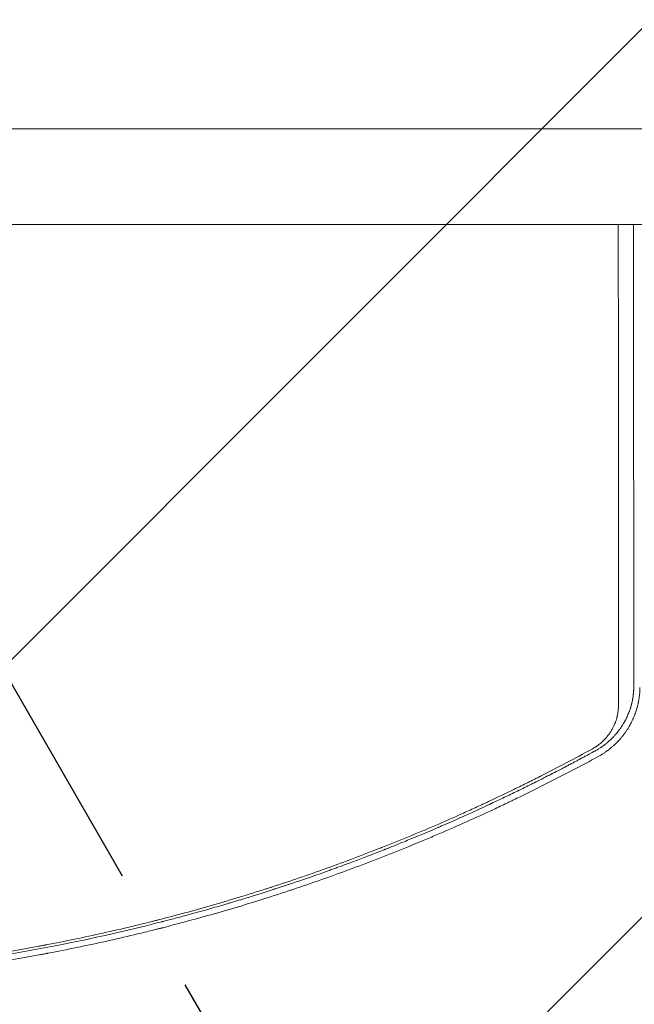
# Model space of a CAD drawing. Units: millimetres. Extents: x -2888 to 3804, y -3305 to 3607.
# Drawn here: x -378 to -67, y -1500 to -1003 of the extents above; entities that cross this region are included whole.
import ezdxf

# ---------------------------------------------------------------- set-up
doc = ezdxf.new("R2010")
doc.units = ezdxf.units.MM
doc.header["$LTSCALE"] = 20
doc.linetypes.add('HIDDEN', pattern=[9.525, 6.35, -3.175])
for name, color, linetype in [('2d', 230, 'Continuous'), ('AS-Free_Space', 31, 'HIDDEN'), ('AS-Free_Space_Hatch', 31, 'HIDDEN')]:
    doc.layers.add(name, color=color, linetype=linetype)

msp = doc.modelspace()

# ---------------------------------------------------------------- hatches: boundary and pattern name
at = {"layer": 'AS-Free_Space_Hatch'}
h = msp.add_hatch(dxfattribs=at)
h.set_pattern_fill('ANSI31', color=256, scale=100)
h.set_pattern_definition([(45, (-541, 2107), (-224.506, 224.506), [])])
edge = h.paths.add_edge_path()
edge.add_line((459, 2107.01), (459, 188.45))
edge.add_arc((468.52, -811.5), 1000, 30, 90.54545, ccw=False)
edge.add_line((1334.55, -311.5), (1490.69, -581.96))
edge.add_line((1490.69, -581.96), (2523.88, -875.68))
edge.add_arc((2250.43, -1837.56), 1000, -15.86955, 74.13045, ccw=False)
edge.add_arc((2250.43, -1837.56), 1000, 254.13045, 344.13045, ccw=False)
edge.add_line((1976.98, -2799.45), (943.8, -2505.73))
edge.add_arc((1490.69, -581.96), 2000, 210, 254.13045, ccw=False)
edge.add_line((-241.36, -1581.96), (-397.51, -1311.5))
edge.add_arc((468.52, -811.5), 1000, 190.3214, 210, ccw=False)
edge.add_arc((-541, 9), 1000, 270, 271.47275, ccw=False)
edge.add_arc((-541, 9), 1000, 180, 270, ccw=False)
edge.add_line((-1541, 9), (-1541, 2107.01))
edge.add_arc((-541, 2107.01), 1000, 90, 180, ccw=False)
edge.add_arc((-541, 2107.01), 1000, 0, 90, ccw=False)

# ---------------------------------------------------------------- linework, layer by layer
at = {"layer": '2d', "lineweight": 0}
for p, q in [((0.01, -1057.85), (-1081.99, -1057.85)), ((-1081.99, -1106.15), (0.01, -1106.15))]:
    msp.add_line(p, q, dxfattribs=at)
for points, knots in [([(-75, -1348.71), (-75, -1338.92), (-75.01, -1329.12), (-75.02, -1314.42), (-75.03, -1309.53), (-75.03, -1302.18), (-75.04, -1298.51), (-75.04, -1294.22), (-75.04, -1292.08), (-75.04, -1291.01), (-75.04, -1290.48), (-75.04, -1290.21), (-75.04, -1290.08), (-75.04, -1290.02), (-75.04, -1289.98), (-75.04, -1289.96), (-75.05, -1279.57), (-75.06, -1269.2), (-75.07, -1253.68), (-75.07, -1248.52), (-75.08, -1240.78), (-75.08, -1236.92), (-75.08, -1232.42), (-75.08, -1230.17), (-75.08, -1229.04), (-75.08, -1228.48), (-75.08, -1228.2), (-75.08, -1228.06), (-75.08, -1228), (-75.08, -1227.96), (-75.08, -1227.94), (-75.09, -1216.98), (-75.1, -1206.08), (-75.11, -1189.8), (-75.11, -1184.39), (-75.11, -1176.29), (-75.12, -1172.25), (-75.12, -1167.54), (-75.12, -1165.19), (-75.12, -1164.02), (-75.12, -1163.43), (-75.12, -1163.14), (-75.12, -1162.99), (-75.12, -1162.93), (-75.12, -1162.88), (-75.12, -1162.86), (-75.13, -1143.75), (-75.14, -1124.83), (-75.15, -1106.15)], [0, 0, 0, 0, 0.125, 0.125, 0.1875, 0.1875, 0.21875, 0.234375, 0.2421875, 0.2460937, 0.2480469, 0.2490234, 0.2495117, 0.2497559, 0.2497559, 0.25, 0.25, 0.375, 0.375, 0.4375, 0.4375, 0.46875, 0.484375, 0.4921875, 0.4960938, 0.4980469, 0.4990234, 0.4995117, 0.4997559, 0.4997559, 0.5, 0.5, 0.625, 0.625, 0.6875, 0.6875, 0.71875, 0.734375, 0.7421875, 0.7460938, 0.7480469, 0.7490234, 0.7495117, 0.7497559, 0.7497559, 0.75, 0.75, 0.9582186, 0.9582186, 0.9582186, 0.9582186]), ([(-67.44, -1106.15), (-67.44, -1111.93), (-67.43, -1117.6), (-67.43, -1128.79), (-67.43, -1134.29), (-67.42, -1142.4), (-67.42, -1146.41), (-67.42, -1151.03), (-67.42, -1153.32), (-67.42, -1154.47), (-67.42, -1155.04), (-67.42, -1155.32), (-67.42, -1155.46), (-67.42, -1155.52), (-67.42, -1155.56), (-67.42, -1155.58), (-67.41, -1166.69), (-67.41, -1177.61), (-67.4, -1193.74), (-67.39, -1201.75), (-67.39, -1210.98), (-67.39, -1215.57), (-67.38, -1217.86), (-67.38, -1219), (-67.38, -1219.58), (-67.38, -1219.86), (-67.38, -1220), (-67.38, -1220.06), (-67.38, -1220.11), (-67.38, -1220.12), (-67.38, -1231.15), (-67.37, -1241.77), (-67.36, -1257.14), (-67.36, -1262.17), (-67.35, -1269.59), (-67.35, -1273.26), (-67.35, -1277.48), (-67.35, -1279.58), (-67.35, -1280.63), (-67.35, -1281.15), (-67.35, -1281.41), (-67.35, -1281.54), (-67.35, -1281.59), (-67.35, -1281.63), (-67.35, -1281.65), (-67.33, -1301.9), (-67.32, -1321.33), (-67.3, -1339.97)], [0.0628973, 0.0628973, 0.0628973, 0.0628973, 0.125, 0.125, 0.1875, 0.1875, 0.21875, 0.234375, 0.2421875, 0.2460938, 0.2480469, 0.2490234, 0.2495117, 0.2497559, 0.2497559, 0.25, 0.25, 0.375, 0.375, 0.4375, 0.46875, 0.484375, 0.4921875, 0.4960938, 0.4980469, 0.4990234, 0.4995117, 0.4997559, 0.4997559, 0.5, 0.5, 0.625, 0.625, 0.6875, 0.6875, 0.71875, 0.734375, 0.7421875, 0.7460938, 0.7480469, 0.7490234, 0.7495117, 0.7497559, 0.7497559, 0.75, 0.75, 1, 1, 1, 1]), ([(-67.3, -1339.97), (-67.31, -1340.16), (-67.31, -1340.43), (-67.33, -1340.95), (-67.34, -1341.15), (-67.36, -1341.47), (-67.37, -1341.63), (-67.38, -1341.84), (-67.39, -1341.95), (-67.39, -1342.01), (-67.39, -1342.03), (-67.39, -1342.04), (-67.39, -1342.05), (-67.43, -1342.5), (-67.46, -1342.9), (-67.52, -1343.43), (-67.54, -1343.59), (-67.56, -1343.82), (-67.58, -1343.94), (-67.59, -1344.06), (-67.6, -1344.12), (-67.6, -1344.15), (-67.61, -1344.16), (-67.61, -1344.17), (-67.61, -1344.17), (-67.66, -1344.55), (-67.74, -1345.09), (-67.84, -1345.7), (-67.89, -1346), (-67.92, -1346.15), (-67.93, -1346.21), (-67.94, -1346.26), (-67.94, -1346.28), (-68.01, -1346.62), (-68.08, -1346.96), (-68.19, -1347.49), (-68.25, -1347.76), (-68.33, -1348.09), (-68.37, -1348.25), (-68.39, -1348.34), (-68.4, -1348.37), (-68.41, -1348.4), (-68.41, -1348.41), (-68.46, -1348.6), (-68.53, -1348.87), (-68.61, -1349.18), (-68.65, -1349.33), (-68.68, -1349.41), (-68.69, -1349.45), (-68.69, -1349.47), (-68.7, -1349.48), (-68.7, -1349.48), (-68.74, -1349.62), (-68.78, -1349.77), (-68.86, -1350.04), (-68.89, -1350.14), (-68.93, -1350.29), (-68.96, -1350.37), (-68.99, -1350.46), (-69, -1350.51), (-69.01, -1350.53), (-69.01, -1350.55), (-69.02, -1350.56), (-69.13, -1350.91), (-69.25, -1351.27), (-69.43, -1351.8), (-69.53, -1352.08), (-69.65, -1352.39), (-69.71, -1352.55), (-69.74, -1352.63), (-69.75, -1352.67), (-69.76, -1352.69), (-69.76, -1352.7), (-70.08, -1353.52), (-70.4, -1354.28), (-70.9, -1355.36), (-71.06, -1355.7), (-71.32, -1356.21), (-71.44, -1356.46), (-71.59, -1356.74), (-71.65, -1356.86), (-71.69, -1356.94), (-71.72, -1356.98), (-71.9, -1357.32), (-72.09, -1357.66), (-72.36, -1358.13), (-72.42, -1358.23), (-72.54, -1358.43), (-72.59, -1358.52), (-72.76, -1358.8), (-72.92, -1359.07), (-73.08, -1359.32), (-73.16, -1359.44), (-73.18, -1359.48), (-73.24, -1359.57), (-73.38, -1359.79), (-73.53, -1360.01), (-73.7, -1360.27), (-73.76, -1360.36), (-73.87, -1360.52), (-73.99, -1360.69), (-74.14, -1360.91), (-74.24, -1361.05), (-74.28, -1361.1), (-74.28, -1361.11), (-74.29, -1361.11), (-74.3, -1361.13), (-74.32, -1361.16), (-74.37, -1361.22), (-74.4, -1361.27), (-74.62, -1361.58), (-74.75, -1361.74), (-74.8, -1361.81), (-74.8, -1361.82), (-74.81, -1361.82), (-74.81, -1361.82), (-74.81, -1361.83), (-74.82, -1361.83), (-74.83, -1361.85), (-74.87, -1361.91), (-74.98, -1362.05), (-75.34, -1362.51), (-75.68, -1362.94), (-76.04, -1363.37), (-76.11, -1363.46), (-76.22, -1363.59), (-76.26, -1363.63), (-76.34, -1363.73), (-76.54, -1363.95), (-76.88, -1364.35), (-77.18, -1364.67), (-77.4, -1364.91), (-77.51, -1365.02), (-77.64, -1365.16), (-77.7, -1365.22), (-77.73, -1365.25), (-77.74, -1365.27), (-77.75, -1365.28), (-78.4, -1365.94), (-79.06, -1366.58), (-79.83, -1367.27), (-79.92, -1367.35), (-80.09, -1367.5), (-80.18, -1367.58), (-80.45, -1367.81), (-80.81, -1368.12), (-81.27, -1368.49), (-81.6, -1368.75), (-81.74, -1368.86), (-81.83, -1368.93), (-81.88, -1368.97), (-82.32, -1369.31), (-82.71, -1369.6), (-83.3, -1370.01), (-83.6, -1370.22), (-83.95, -1370.45), (-84.1, -1370.55), (-84.2, -1370.62), (-84.25, -1370.65), (-84.71, -1370.95), (-85.12, -1371.21), (-85.64, -1371.52), (-85.8, -1371.61), (-85.99, -1371.72), (-86.08, -1371.77), (-86.13, -1371.8), (-86.15, -1371.81), (-86.16, -1371.82), (-86.17, -1371.82), (-86.17, -1371.82), (-86.17, -1371.82), (-86.53, -1372.03), (-86.75, -1372.15), (-86.81, -1372.18)], [0, 0, 0, 0, 0.03125, 0.03125, 0.046875, 0.046875, 0.054688, 0.058594, 0.060547, 0.061523, 0.062012, 0.062012, 0.0625, 0.0625, 0.09375, 0.09375, 0.109375, 0.109375, 0.117188, 0.121094, 0.123047, 0.124023, 0.124512, 0.124512, 0.125, 0.125, 0.15625, 0.171875, 0.179688, 0.183594, 0.185547, 0.185547, 0.1875, 0.1875, 0.21875, 0.21875, 0.234375, 0.242188, 0.246094, 0.248047, 0.249023, 0.249023, 0.25, 0.25, 0.265625, 0.273438, 0.277344, 0.279297, 0.280273, 0.280762, 0.280762, 0.28125, 0.28125, 0.296875, 0.296875, 0.304688, 0.304688, 0.308594, 0.310547, 0.311523, 0.312012, 0.312012, 0.3125, 0.3125, 0.34375, 0.34375, 0.359375, 0.367188, 0.371094, 0.373047, 0.374023, 0.374023, 0.375, 0.375, 0.4375, 0.4375, 0.46875, 0.46875, 0.484375, 0.492188, 0.496094, 0.496094, 0.5, 0.5, 0.53125, 0.53125, 0.539063, 0.539063, 0.546875, 0.546875, 0.5625, 0.570313, 0.570313, 0.574219, 0.574219, 0.578125, 0.59375, 0.59375, 0.601563, 0.601563, 0.609375, 0.617188, 0.621094, 0.621338, 0.621338, 0.621582, 0.621582, 0.62207, 0.623047, 0.625, 0.625, 0.640625, 0.640625, 0.642578, 0.642822, 0.642822, 0.643066, 0.643066, 0.643555, 0.644531, 0.648438, 0.65625, 0.6875, 0.6875, 0.695313, 0.695313, 0.699219, 0.699219, 0.703125, 0.71875, 0.734375, 0.734375, 0.742188, 0.746094, 0.748047, 0.749023, 0.749023, 0.75, 0.75, 0.8125, 0.8125, 0.820313, 0.820313, 0.828125, 0.828125, 0.84375, 0.859375, 0.867188, 0.871094, 0.871094, 0.875, 0.875, 0.90625, 0.90625, 0.921875, 0.929688, 0.933594, 0.933594, 0.9375, 0.9375, 0.96875, 0.96875, 0.976563, 0.980469, 0.982422, 0.983398, 0.983887, 0.984131, 0.984253, 0.984253, 0.984375, 0.984375, 1, 1, 1, 1]), ([(-85.28, -1375.03), (-84.4, -1374.55), (-83.54, -1374.04), (-82.26, -1373.22), (-81.84, -1372.93), (-81.22, -1372.5), (-80.91, -1372.27), (-80.55, -1372.01), (-80.37, -1371.88), (-80.28, -1371.81), (-80.24, -1371.78), (-80.21, -1371.76), (-80.2, -1371.75), (-79.44, -1371.17), (-78.69, -1370.57), (-77.59, -1369.6), (-77.23, -1369.27), (-76.69, -1368.76), (-76.42, -1368.51), (-76.11, -1368.2), (-75.95, -1368.04), (-75.88, -1367.97), (-75.84, -1367.93), (-75.82, -1367.91), (-75.81, -1367.9), (-75.48, -1367.57), (-75.17, -1367.23), (-74.68, -1366.71), (-74.52, -1366.53), (-74.28, -1366.25), (-74.16, -1366.12), (-74.01, -1365.95), (-73.95, -1365.88), (-73.91, -1365.83), (-73.89, -1365.81), (-73.57, -1365.43), (-73.27, -1365.07), (-72.83, -1364.52), (-72.61, -1364.24), (-72.37, -1363.92), (-72.25, -1363.76), (-72.19, -1363.69), (-72.16, -1363.64), (-72.14, -1363.62), (-71.84, -1363.2), (-71.56, -1362.82), (-71.18, -1362.26), (-71.05, -1362.08), (-70.81, -1361.71), (-70.69, -1361.53), (-70.35, -1360.99), (-70.12, -1360.63), (-69.78, -1360.05), (-69.6, -1359.76), (-69.41, -1359.41), (-69.31, -1359.24), (-69.26, -1359.15), (-69.24, -1359.11), (-69.22, -1359.08), (-69.21, -1359.07), (-68.81, -1358.34), (-68.43, -1357.59), (-67.87, -1356.42), (-67.69, -1356.01), (-67.33, -1355.19), (-67.16, -1354.77), (-66.82, -1353.92), (-66.67, -1353.51), (-66.46, -1352.92), (-66.39, -1352.72), (-66.29, -1352.44), (-66.24, -1352.29), (-66.19, -1352.13), (-66.16, -1352.05), (-66.15, -1352.01), (-66.14, -1351.99), (-66.14, -1351.98), (-66.14, -1351.97), (-66.04, -1351.68), (-65.94, -1351.34), (-65.76, -1350.75), (-65.7, -1350.54), (-65.61, -1350.2), (-65.56, -1350.03), (-65.5, -1349.81), (-65.48, -1349.7), (-65.46, -1349.66), (-65.46, -1349.63), (-65.45, -1349.61), (-65.32, -1349.12), (-65.22, -1348.68), (-65.09, -1348.09), (-65.05, -1347.9), (-64.99, -1347.64), (-64.97, -1347.51), (-64.94, -1347.36), (-64.93, -1347.29), (-64.92, -1347.26), (-64.92, -1347.24), (-64.91, -1347.23), (-64.91, -1347.23), (-64.84, -1346.84), (-64.73, -1346.25), (-64.62, -1345.56), (-64.57, -1345.21), (-64.55, -1345.03), (-64.54, -1344.95), (-64.53, -1344.9), (-64.53, -1344.88), (-64.53, -1344.87), (-64.53, -1344.86), (-64.48, -1344.52), (-64.44, -1344.16), (-64.37, -1343.57), (-64.35, -1343.36), (-64.33, -1343.04), (-64.31, -1342.88), (-64.3, -1342.69), (-64.29, -1342.59), (-64.28, -1342.54), (-64.28, -1342.52), (-64.28, -1342.51), (-64.28, -1342.5), (-64.22, -1341.7), (-64.19, -1340.92), (-64.18, -1340.14)], [0, 0, 0, 0, 0.0625, 0.0625, 0.09375, 0.09375, 0.109375, 0.117188, 0.121094, 0.123047, 0.124023, 0.124023, 0.125, 0.125, 0.1875, 0.1875, 0.21875, 0.21875, 0.234375, 0.242187, 0.246094, 0.248047, 0.249023, 0.249023, 0.25, 0.25, 0.28125, 0.28125, 0.296875, 0.296875, 0.304687, 0.308594, 0.310547, 0.310547, 0.3125, 0.3125, 0.34375, 0.34375, 0.359375, 0.367187, 0.371094, 0.373047, 0.373047, 0.375, 0.375, 0.40625, 0.40625, 0.421875, 0.421875, 0.4375, 0.4375, 0.46875, 0.46875, 0.484375, 0.492187, 0.496094, 0.498047, 0.499023, 0.499023, 0.5, 0.5, 0.5625, 0.5625, 0.59375, 0.59375, 0.625, 0.625, 0.65625, 0.65625, 0.671875, 0.671875, 0.679688, 0.683594, 0.685547, 0.686523, 0.687012, 0.687012, 0.6875, 0.6875, 0.71875, 0.71875, 0.734375, 0.734375, 0.742188, 0.746094, 0.748047, 0.749023, 0.749023, 0.75, 0.75, 0.78125, 0.78125, 0.796875, 0.796875, 0.804688, 0.808594, 0.810547, 0.811523, 0.812012, 0.812012, 0.8125, 0.8125, 0.84375, 0.859375, 0.867188, 0.871094, 0.873047, 0.874023, 0.874512, 0.874512, 0.875, 0.875, 0.90625, 0.90625, 0.921875, 0.921875, 0.929688, 0.933594, 0.935547, 0.936523, 0.937012, 0.937012, 0.9375, 0.9375, 1, 1, 1, 1]), ([(-88.36, -1371.25), (-87.76, -1370.92), (-87.18, -1370.57), (-86.33, -1370.01), (-85.91, -1369.72), (-85.42, -1369.37), (-85.18, -1369.19), (-85.08, -1369.12), (-85.02, -1369.07), (-84.98, -1369.04), (-84.43, -1368.61), (-83.68, -1367.99), (-82.85, -1367.21), (-82.45, -1366.8), (-82.25, -1366.6), (-82.15, -1366.5), (-82.11, -1366.45), (-82.08, -1366.42), (-82.06, -1366.41), (-81.63, -1365.95), (-81.01, -1365.25), (-80.34, -1364.41), (-80.02, -1363.98), (-79.86, -1363.76), (-79.78, -1363.65), (-79.75, -1363.6), (-79.73, -1363.57), (-79.72, -1363.55), (-79.37, -1363.07), (-78.9, -1362.34), (-78.38, -1361.47), (-78.14, -1361.03), (-78.02, -1360.81), (-77.96, -1360.69), (-77.93, -1360.65), (-77.92, -1360.61), (-77.91, -1360.6), (-77.65, -1360.09), (-77.29, -1359.35), (-76.91, -1358.47), (-76.74, -1358.02), (-76.65, -1357.79), (-76.61, -1357.68), (-76.59, -1357.63), (-76.58, -1357.6), (-76.57, -1357.58), (-76.39, -1357.08), (-76.14, -1356.34), (-75.89, -1355.46), (-75.78, -1355.02), (-75.72, -1354.8), (-75.7, -1354.69), (-75.69, -1354.64), (-75.68, -1354.61), (-75.67, -1354.59), (-75.22, -1352.64), (-74.99, -1350.69), (-75, -1348.71)], [0, 0, 0, 0, 0.0625, 0.0625, 0.09375, 0.109375, 0.117187, 0.121094, 0.121094, 0.125, 0.125, 0.1875, 0.21875, 0.234375, 0.242187, 0.246094, 0.248047, 0.248047, 0.25, 0.25, 0.3125, 0.34375, 0.359375, 0.367187, 0.371094, 0.373047, 0.373047, 0.375, 0.375, 0.4375, 0.46875, 0.484375, 0.492188, 0.496094, 0.498047, 0.498047, 0.5, 0.5, 0.5625, 0.59375, 0.609375, 0.617188, 0.621094, 0.623047, 0.623047, 0.625, 0.625, 0.6875, 0.71875, 0.734375, 0.742188, 0.746094, 0.748047, 0.748047, 0.75, 0.75, 1, 1, 1, 1]), ([(-540.91, -1486.86), (-531.01, -1486.86), (-521.13, -1486.7), (-506.35, -1486.24), (-498.97, -1485.95), (-490.38, -1485.51), (-486.09, -1485.26), (-484.26, -1485.15), (-483.03, -1485.08), (-482.42, -1485.04), (-472.05, -1484.39), (-462.26, -1483.62), (-447.56, -1482.24), (-440.21, -1481.49), (-431.62, -1480.51), (-427.32, -1479.99), (-425.17, -1479.73), (-424.25, -1479.61), (-423.64, -1479.54), (-423.33, -1479.5), (-413.26, -1478.23), (-403.51, -1476.84), (-388.91, -1474.54), (-381.61, -1473.33), (-373.11, -1471.81), (-368.86, -1471.03), (-366.74, -1470.63), (-365.68, -1470.43), (-365.22, -1470.35), (-364.92, -1470.29), (-364.76, -1470.26), (-354.99, -1468.4), (-345.38, -1466.42), (-330.98, -1463.21), (-323.79, -1461.55), (-315.41, -1459.51), (-311.22, -1458.46), (-309.42, -1458.01), (-308.23, -1457.71), (-307.63, -1457.56), (-297.5, -1454.96), (-288.01, -1452.38), (-273.84, -1448.28), (-266.78, -1446.17), (-258.57, -1443.62), (-254.47, -1442.32), (-252.43, -1441.67), (-251.41, -1441.34), (-250.97, -1441.2), (-250.68, -1441.1), (-250.53, -1441.06), (-241.13, -1438.02), (-231.88, -1434.86), (-218, -1429.89), (-213.37, -1428.19), (-206.43, -1425.58), (-202.96, -1424.26), (-198.92, -1422.69), (-196.89, -1421.9), (-195.88, -1421.5), (-195.45, -1421.33), (-195.16, -1421.22), (-195.01, -1421.16), (-185.75, -1417.51), (-176.69, -1413.77), (-163.18, -1407.96), (-156.45, -1405), (-148.64, -1401.45), (-144.75, -1399.66), (-142.8, -1398.76), (-141.97, -1398.37), (-141.41, -1398.11), (-141.14, -1397.98), (-136.44, -1395.78), (-132.03, -1393.67), (-125.42, -1390.45), (-122.11, -1388.83), (-118.26, -1386.91), (-116.34, -1385.94), (-115.38, -1385.45), (-114.9, -1385.21), (-114.69, -1385.11), (-114.56, -1385.04), (-114.49, -1385), (-105.86, -1380.63), (-97.17, -1376.06), (-88.36, -1371.25)], [0, 0, 0, 0, 0.0625, 0.0625, 0.09375, 0.109375, 0.117187, 0.121094, 0.121094, 0.125, 0.125, 0.1875, 0.1875, 0.21875, 0.234375, 0.242187, 0.246094, 0.248047, 0.248047, 0.25, 0.25, 0.3125, 0.3125, 0.34375, 0.359375, 0.367187, 0.371094, 0.373047, 0.374023, 0.374023, 0.375, 0.375, 0.4375, 0.4375, 0.46875, 0.484375, 0.492187, 0.496094, 0.496094, 0.5, 0.5, 0.5625, 0.5625, 0.59375, 0.609375, 0.617187, 0.621094, 0.623047, 0.624023, 0.624023, 0.625, 0.625, 0.6875, 0.6875, 0.71875, 0.71875, 0.734375, 0.742187, 0.746094, 0.748047, 0.749023, 0.749023, 0.75, 0.75, 0.8125, 0.8125, 0.84375, 0.859375, 0.867187, 0.871094, 0.873047, 0.873047, 0.875, 0.875, 0.90625, 0.90625, 0.921875, 0.929687, 0.933594, 0.935547, 0.936523, 0.937012, 0.937012, 0.9375, 0.9375, 1, 1, 1, 1]), ([(-86.81, -1372.18), (-86.82, -1372.18), (-87.76, -1372.7), (-89.89, -1373.86), (-90.17, -1374.01), (-90.48, -1374.17), (-90.52, -1374.2), (-90.53, -1374.2), (-90.53, -1374.2), (-90.53, -1374.2), (-90.54, -1374.21), (-90.58, -1374.23), (-90.67, -1374.28), (-90.97, -1374.44), (-91.27, -1374.6), (-92.02, -1375.01), (-92.57, -1375.3), (-93.47, -1375.78), (-93.82, -1375.97), (-94.18, -1376.17), (-94.23, -1376.19), (-94.24, -1376.2), (-94.26, -1376.21), (-94.28, -1376.22), (-94.37, -1376.27), (-94.57, -1376.37), (-95.26, -1376.74), (-96.93, -1377.63), (-98.57, -1378.5), (-100.28, -1379.4), (-100.93, -1379.74), (-101.61, -1380.1), (-101.69, -1380.14), (-101.71, -1380.15), (-101.71, -1380.15), (-101.73, -1380.16), (-101.76, -1380.18), (-101.87, -1380.24), (-102.15, -1380.38), (-102.42, -1380.52), (-103.35, -1381.01), (-104.19, -1381.45), (-106.99, -1382.9), (-109.23, -1384.05), (-113.17, -1386.05), (-114.57, -1386.76), (-116.26, -1387.61), (-116.48, -1387.72), (-116.69, -1387.83), (-116.74, -1387.85), (-116.76, -1387.86), (-116.82, -1387.89), (-116.93, -1387.95), (-117.37, -1388.16), (-118.38, -1388.67), (-119.31, -1389.13), (-122.36, -1390.65), (-127.07, -1392.96), (-131.42, -1395.05), (-134.55, -1396.54), (-136.08, -1397.27), (-137.81, -1398.08), (-138.65, -1398.48), (-139.07, -1398.67), (-139.28, -1398.77), (-139.39, -1398.82), (-139.44, -1398.85), (-139.47, -1398.86), (-139.48, -1398.86), (-139.48, -1398.87), (-139.49, -1398.87), (-141.64, -1399.87), (-144.94, -1401.41), (-151.66, -1404.46), (-154.19, -1405.6), (-158.44, -1407.48), (-159.92, -1408.14), (-162.27, -1409.17), (-163.47, -1409.69), (-164.92, -1410.32), (-165.66, -1410.64), (-166.03, -1410.8), (-166.22, -1410.88), (-166.31, -1410.92), (-166.36, -1410.94), (-166.38, -1410.94), (-166.39, -1410.95), (-166.4, -1410.95), (-172.09, -1413.41), (-177.22, -1415.55), (-184.04, -1418.34), (-186.18, -1419.21), (-189.16, -1420.4), (-190.11, -1420.79), (-191.5, -1421.34), (-192.17, -1421.6), (-192.94, -1421.91), (-193.32, -1422.06), (-193.5, -1422.13), (-193.58, -1422.16), (-193.64, -1422.18), (-193.66, -1422.19), (-196.86, -1423.45), (-200.74, -1424.96), (-207.65, -1427.58), (-210.14, -1428.51), (-214.14, -1429.99), (-215.52, -1430.5), (-217.65, -1431.28), (-218.74, -1431.67), (-220.04, -1432.14), (-220.69, -1432.37), (-221.02, -1432.49), (-221.19, -1432.55), (-221.26, -1432.58), (-221.31, -1432.59), (-221.33, -1432.6), (-227.78, -1434.92), (-233.34, -1436.83), (-240.36, -1439.2), (-242.48, -1439.91), (-245.32, -1440.85), (-246.22, -1441.14), (-247.47, -1441.55), (-248.08, -1441.74), (-248.75, -1441.96), (-249.07, -1442.07), (-249.23, -1442.12), (-249.31, -1442.15), (-249.35, -1442.16), (-249.37, -1442.16), (-249.38, -1442.17), (-249.39, -1442.17), (-252.96, -1443.32), (-257.23, -1444.69), (-264.73, -1447), (-267.41, -1447.81), (-270.64, -1448.77), (-271.18, -1448.93), (-271.72, -1449.09), (-272.09, -1449.2), (-272.29, -1449.26), (-273.25, -1449.55), (-275.54, -1450.22), (-277.74, -1450.86), (-284.9, -1452.92), (-290.02, -1454.33), (-296.79, -1456.16), (-298.9, -1456.71), (-301.82, -1457.48), (-302.76, -1457.72), (-304.11, -1458.07), (-304.77, -1458.24), (-305.51, -1458.43), (-305.87, -1458.53), (-306.06, -1458.57), (-306.15, -1458.6), (-306.19, -1458.61), (-306.21, -1458.61), (-306.22, -1458.62), (-306.23, -1458.62), (-306.23, -1458.62), (-325.08, -1463.44), (-344.24, -1467.72), (-373.48, -1473.29), (-383.32, -1475.01), (-394.43, -1476.76), (-396.28, -1477.05), (-398.21, -1477.35), (-398.94, -1477.46), (-399.06, -1477.48), (-399.14, -1477.49), (-399.19, -1477.5), (-399.42, -1477.53), (-399.99, -1477.62), (-403.55, -1478.15), (-406.77, -1478.62), (-415, -1479.77), (-419.99, -1480.42), (-426.76, -1481.26), (-428.89, -1481.52), (-431.91, -1481.87), (-432.89, -1481.98), (-433.95, -1482.1), (-434.13, -1482.12), (-434.31, -1482.14), (-434.38, -1482.15), (-434.39, -1482.15), (-434.4, -1482.15), (-434.4, -1482.15), (-434.4, -1482.15), (-434.4, -1482.16), (-434.43, -1482.16), (-434.52, -1482.17), (-434.68, -1482.19), (-435.35, -1482.26), (-437.38, -1482.49), (-441.33, -1482.92), (-446.24, -1483.42), (-449.18, -1483.72), (-456.01, -1484.36), (-459.91, -1484.71), (-465.39, -1485.15), (-466.52, -1485.24), (-468.25, -1485.38), (-468.91, -1485.43), (-469.61, -1485.48), (-469.73, -1485.49), (-469.77, -1485.49), (-469.78, -1485.49), (-469.79, -1485.49), (-469.8, -1485.49), (-469.87, -1485.5), (-470.04, -1485.51), (-471.09, -1485.59), (-472.13, -1485.67), (-475.03, -1485.88), (-477.11, -1486.02), (-483.79, -1486.46), (-488.84, -1486.75), (-497.31, -1487.17), (-500.28, -1487.3), (-503.79, -1487.44), (-504.38, -1487.47), (-504.97, -1487.49), (-505.37, -1487.5), (-505.56, -1487.51), (-506.54, -1487.55), (-508.85, -1487.63), (-511.09, -1487.7), (-518.38, -1487.92), (-523.66, -1488.03), (-533.11, -1488.15), (-537.29, -1488.17), (-540.91, -1488.17)], [0, 0, 0, 0, 0.007813, 0.007813, 0.008789, 0.008911, 0.008926, 0.008926, 0.008942, 0.008942, 0.008972, 0.009033, 0.009277, 0.009766, 0.011719, 0.011719, 0.015625, 0.015625, 0.017578, 0.017822, 0.017822, 0.017883, 0.017883, 0.017944, 0.018066, 0.018555, 0.019531, 0.023438, 0.03125, 0.03125, 0.035156, 0.035645, 0.035706, 0.035706, 0.035767, 0.035767, 0.035889, 0.036133, 0.037109, 0.039063, 0.039063, 0.046875, 0.046875, 0.0625, 0.0625, 0.070313, 0.070313, 0.071289, 0.071411, 0.071411, 0.071533, 0.071533, 0.071777, 0.072266, 0.074219, 0.078125, 0.078125, 0.09375, 0.109375, 0.109375, 0.117188, 0.121094, 0.123047, 0.124023, 0.124512, 0.124756, 0.124878, 0.124939, 0.124969, 0.124969, 0.125, 0.125, 0.15625, 0.15625, 0.171875, 0.171875, 0.179688, 0.179688, 0.183594, 0.185547, 0.186523, 0.187012, 0.187256, 0.187378, 0.187439, 0.187469, 0.187469, 0.1875, 0.1875, 0.21875, 0.21875, 0.234375, 0.234375, 0.242188, 0.242188, 0.246094, 0.248047, 0.249023, 0.249512, 0.249756, 0.249756, 0.25, 0.25, 0.28125, 0.28125, 0.296875, 0.296875, 0.304688, 0.304688, 0.308594, 0.310547, 0.311523, 0.312012, 0.312256, 0.312378, 0.312378, 0.3125, 0.3125, 0.34375, 0.34375, 0.359375, 0.359375, 0.367188, 0.367188, 0.371094, 0.373047, 0.374023, 0.374512, 0.374756, 0.374878, 0.374939, 0.374939, 0.375, 0.375, 0.40625, 0.40625, 0.421875, 0.421875, 0.423828, 0.424805, 0.424805, 0.425781, 0.425781, 0.429688, 0.4375, 0.4375, 0.46875, 0.46875, 0.484375, 0.484375, 0.492188, 0.492188, 0.496094, 0.498047, 0.499023, 0.499512, 0.499756, 0.499878, 0.499939, 0.499969, 0.499969, 0.5, 0.5, 0.625, 0.625, 0.6875, 0.6875, 0.695313, 0.699219, 0.699707, 0.699951, 0.699951, 0.700195, 0.700195, 0.701172, 0.703125, 0.71875, 0.71875, 0.75, 0.75, 0.765625, 0.765625, 0.773438, 0.773438, 0.774414, 0.774902, 0.774963, 0.774994, 0.774994, 0.775024, 0.775024, 0.775146, 0.775391, 0.777344, 0.78125, 0.78125, 0.796875, 0.8125, 0.8125, 0.828125, 0.828125, 0.84375, 0.84375, 0.847656, 0.847656, 0.849609, 0.849854, 0.849976, 0.849976, 0.850006, 0.850006, 0.850037, 0.850098, 0.850586, 0.851563, 0.859375, 0.859375, 0.875, 0.875, 0.90625, 0.90625, 0.921875, 0.921875, 0.923828, 0.924805, 0.924805, 0.925781, 0.925781, 0.929688, 0.9375, 0.9375, 0.96875, 0.96875, 1, 1, 1, 1]), ([(-294.91, -1458.78), (-279.65, -1454.7), (-264.24, -1450.18), (-246.32, -1444.4), (-243.62, -1443.52), (-240.92, -1442.62), (-240.32, -1442.42), (-240.03, -1442.32), (-239.14, -1442.03), (-237.36, -1441.43), (-230.86, -1439.23), (-224.98, -1437.18), (-210.95, -1432.17), (-201.69, -1428.69), (-187.95, -1423.29), (-182.82, -1421.23), (-177.72, -1419.13), (-176.87, -1418.78), (-176.59, -1418.66), (-176.03, -1418.43), (-174.63, -1417.85), (-171, -1416.33), (-167.63, -1414.9), (-156.4, -1410.08), (-147.37, -1406.04), (-136.04, -1400.76), (-133.49, -1399.56), (-130.94, -1398.34), (-130.37, -1398.07), (-130.09, -1397.93), (-129.25, -1397.53), (-127.57, -1396.72), (-121.41, -1393.75), (-106.97, -1386.59), (-93.89, -1379.72), (-85.28, -1375.03)], [0.523654, 0.523654, 0.523654, 0.523654, 0.625, 0.625, 0.640625, 0.6425781, 0.6425781, 0.6445312, 0.6445312, 0.6484375, 0.65625, 0.6875, 0.6875, 0.75, 0.75, 0.78125, 0.7851562, 0.7851562, 0.7871094, 0.7871094, 0.7890625, 0.796875, 0.8125, 0.8125, 0.875, 0.875, 0.890625, 0.8925781, 0.8925781, 0.8945313, 0.8945313, 0.8984375, 0.90625, 0.9375, 1, 1, 1, 1]), ([(-540.91, -1491.12), (-540.02, -1491.12), (-538.95, -1491.11), (-537.09, -1491.11), (-536.42, -1491.1), (-535.36, -1491.1), (-534.81, -1491.1), (-534.14, -1491.09), (-533.8, -1491.09), (-533.63, -1491.09), (-533.54, -1491.09), (-533.5, -1491.09), (-533.48, -1491.09), (-533.47, -1491.09), (-533.46, -1491.09), (-532.24, -1491.08), (-530.39, -1491.06), (-528.21, -1491.03), (-527.11, -1491.01), (-526.56, -1491.01), (-526.32, -1491), (-526.17, -1491), (-526.09, -1491), (-523.54, -1490.96), (-519.83, -1490.89), (-515.49, -1490.78), (-513.31, -1490.71), (-512.22, -1490.68), (-511.75, -1490.67), (-511.44, -1490.66), (-511.29, -1490.65), (-506.2, -1490.49), (-498.79, -1490.2), (-490.12, -1489.76), (-485.78, -1489.52), (-483.61, -1489.39), (-482.53, -1489.32), (-482.06, -1489.29), (-481.75, -1489.27), (-481.6, -1489.26), (-471.43, -1488.63), (-461.5, -1487.85), (-446.72, -1486.45), (-439.36, -1485.7), (-432.04, -1484.87), (-427.17, -1484.29), (-424.74, -1484), (-412.61, -1482.48), (-402.86, -1481.1), (-388.16, -1478.79), (-383.25, -1477.98), (-375.87, -1476.7), (-373.4, -1476.26), (-369.71, -1475.59), (-367.86, -1475.25), (-365.71, -1474.85), (-364.63, -1474.65), (-364.09, -1474.54), (-363.86, -1474.5), (-363.7, -1474.47), (-363.62, -1474.46), (-353.84, -1472.6), (-344.15, -1470.61), (-329.66, -1467.39), (-322.42, -1465.72), (-313.99, -1463.68), (-309.78, -1462.63), (-307.68, -1462.1), (-306.63, -1461.84), (-306.1, -1461.7), (-305.88, -1461.64), (-305.73, -1461.61), (-305.65, -1461.59), (-302.03, -1460.66), (-298.47, -1459.73), (-294.91, -1458.78)], [0, 0, 0, 0, 0.0078125, 0.0078125, 0.0117187, 0.0117187, 0.0136719, 0.0146484, 0.0151367, 0.0153809, 0.0155029, 0.015564, 0.0155945, 0.0155945, 0.015625, 0.015625, 0.0234375, 0.0273437, 0.0292969, 0.0302734, 0.0307617, 0.0307617, 0.03125, 0.03125, 0.046875, 0.0546875, 0.0585937, 0.0605469, 0.0615234, 0.0615234, 0.0625, 0.0625, 0.09375, 0.109375, 0.1171875, 0.1210937, 0.1230469, 0.1240234, 0.1240234, 0.125, 0.125, 0.1875, 0.1875, 0.21875, 0.234375, 0.234375, 0.25, 0.25, 0.3125, 0.3125, 0.34375, 0.34375, 0.359375, 0.359375, 0.3671875, 0.3710937, 0.3730469, 0.3740234, 0.3745117, 0.3745117, 0.375, 0.375, 0.4375, 0.4375, 0.46875, 0.484375, 0.4921875, 0.4960937, 0.4980469, 0.4990234, 0.4995117, 0.4995117, 0.5, 0.5, 0.523654, 0.523654, 0.523654, 0.523654])]:
    msp.add_open_spline(points, degree=3, knots=knots, dxfattribs=at)
for points in [[(-67.44, -1110.61), (-67.44, -1110.61), (-67.44, -1110.61), (-67.44, -1110.61)], [(-75.14, -1119.71), (-75.14, -1119.71), (-75.14, -1119.71), (-75.14, -1119.71)]]:
    msp.add_open_spline(points, degree=3, dxfattribs=at)
at = {"layer": 'AS-Free_Space', "flags": 128}
msp.add_lwpolyline([(459, 2107.01), (459, 188.45, -0.270502), (1334.55, -311.5), (1490.69, -581.96), (2523.88, -875.68, -0.414214), (3212.32, -2111.01, -0.414214), (1976.98, -2799.45), (943.8, -2505.73, -0.194971), (-241.36, -1581.96), (-397.51, -1311.5, -0.086076), (-515.3, -990.67, -0.006426), (-541, -991, -0.414214), (-1541, 9), (-1541, 2107.01, -0.414214), (-541, 3107.01, -0.414214)], format="xyb", close=True, dxfattribs=at)

doc.saveas('drawing.dxf')
